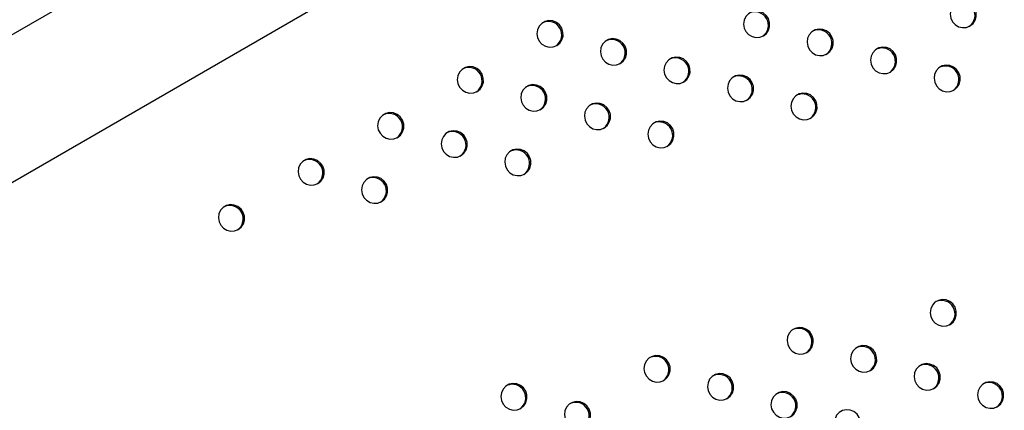
# Model space of a CAD drawing. Units: millimetres. Extents: x 4698.8 to 4713.3, y 7770.7 to 7786.5.
# Drawn here: x 4706.7 to 4707, y 7775.6 to 7775.8 of the extents above; entities that cross this region are included whole.
import ezdxf

# ---------------------------------------------------------------- set-up
doc = ezdxf.new("R2010")
doc.units = ezdxf.units.MM

msp = doc.modelspace()

# ---------------------------------------------------------------- linework, layer by layer
at = {"color": 7, "linetype": 'Continuous', "lineweight": 25}
for p, q in [((4708.07596, 7776.56781), (4706.52878, 7775.67455)), ((4706.54783, 7775.64155), (4708.09501, 7776.53482))]:
    msp.add_line(p, q, dxfattribs=at)
at = {"color": 7, "linetype": 'Continuous', "lineweight": 25, "flags": 128}
for points in [[(4706.94566, 7775.75276), (4706.94657, 7775.75348), (4706.94721, 7775.75445), (4706.94754, 7775.75558), (4706.94752, 7775.75676), (4706.94717, 7775.7579), (4706.9465, 7775.75888), (4706.94558, 7775.75963), (4706.94449, 7775.76008), (4706.94332, 7775.76018), (4706.94219, 7775.75993), (4706.94119, 7775.75936), (4706.9404, 7775.7585), (4706.93991, 7775.75744), (4706.93975, 7775.75627), (4706.93994, 7775.7551), (4706.94046, 7775.75403), (4706.94127, 7775.75315), (4706.94228, 7775.75254), (4706.94342, 7775.75226), (4706.94459, 7775.75234), (4706.94566, 7775.75276)], [(4706.88399, 7775.7498), (4706.88489, 7775.75052), (4706.88553, 7775.75149), (4706.88586, 7775.75262), (4706.88585, 7775.7538), (4706.88549, 7775.75494), (4706.88482, 7775.75592), (4706.8839, 7775.75667), (4706.88281, 7775.75712), (4706.88165, 7775.75722), (4706.88051, 7775.75698), (4706.87951, 7775.7564), (4706.87873, 7775.75554), (4706.87824, 7775.75448), (4706.87808, 7775.75331), (4706.87827, 7775.75214), (4706.87879, 7775.75107), (4706.87959, 7775.75019), (4706.88061, 7775.74958), (4706.88175, 7775.74931), (4706.88291, 7775.74938), (4706.88399, 7775.7498)], [(4706.82229, 7775.74694), (4706.82319, 7775.74766), (4706.82384, 7775.74863), (4706.82417, 7775.74976), (4706.82415, 7775.75094), (4706.82379, 7775.75208), (4706.82312, 7775.75306), (4706.8222, 7775.75381), (4706.82111, 7775.75426), (4706.81995, 7775.75436), (4706.81881, 7775.75412), (4706.81781, 7775.75354), (4706.81703, 7775.75268), (4706.81654, 7775.75162), (4706.81638, 7775.75045), (4706.81657, 7775.74928), (4706.81709, 7775.74821), (4706.81789, 7775.74733), (4706.81891, 7775.74672), (4706.82005, 7775.74645), (4706.82121, 7775.74652), (4706.82229, 7775.74694)], [(4706.90294, 7775.74441), (4706.90385, 7775.74514), (4706.90449, 7775.74611), (4706.90482, 7775.74723), (4706.9048, 7775.74842), (4706.90445, 7775.74955), (4706.90378, 7775.75054), (4706.90286, 7775.75129), (4706.90176, 7775.75174), (4706.9006, 7775.75184), (4706.89947, 7775.75159), (4706.89847, 7775.75101), (4706.89768, 7775.75016), (4706.89719, 7775.7491), (4706.89703, 7775.74793), (4706.89722, 7775.74676), (4706.89774, 7775.74568), (4706.89855, 7775.74481), (4706.89956, 7775.7442), (4706.9007, 7775.74392), (4706.90186, 7775.744), (4706.90294, 7775.74441)], [(4706.84125, 7775.74155), (4706.84215, 7775.74228), (4706.84279, 7775.74325), (4706.84312, 7775.74437), (4706.8431, 7775.74556), (4706.84275, 7775.74669), (4706.84208, 7775.74768), (4706.84116, 7775.74843), (4706.84007, 7775.74887), (4706.8389, 7775.74898), (4706.83777, 7775.74873), (4706.83677, 7775.74815), (4706.83598, 7775.74729), (4706.83549, 7775.74623), (4706.83533, 7775.74507), (4706.83552, 7775.74389), (4706.83604, 7775.74282), (4706.83685, 7775.74194), (4706.83786, 7775.74134), (4706.839, 7775.74106), (4706.84017, 7775.74113), (4706.84125, 7775.74155)], [(4706.9219, 7775.73903), (4706.9228, 7775.73976), (4706.92345, 7775.74073), (4706.92377, 7775.74185), (4706.92376, 7775.74303), (4706.9234, 7775.74417), (4706.92273, 7775.74516), (4706.92181, 7775.74591), (4706.92072, 7775.74635), (4706.91956, 7775.74646), (4706.91842, 7775.74621), (4706.91742, 7775.74563), (4706.91664, 7775.74477), (4706.91615, 7775.74371), (4706.91599, 7775.74255), (4706.91618, 7775.74137), (4706.9167, 7775.7403), (4706.9175, 7775.73942), (4706.91852, 7775.73882), (4706.91966, 7775.73854), (4706.92082, 7775.73861), (4706.9219, 7775.73903)], [(4706.86022, 7775.73607), (4706.86113, 7775.7368), (4706.86177, 7775.73777), (4706.8621, 7775.73889), (4706.86208, 7775.74008), (4706.86173, 7775.74121), (4706.86106, 7775.7422), (4706.86013, 7775.74295), (4706.85904, 7775.74339), (4706.85788, 7775.7435), (4706.85675, 7775.74325), (4706.85575, 7775.74267), (4706.85496, 7775.74181), (4706.85447, 7775.74075), (4706.85431, 7775.73959), (4706.8545, 7775.73841), (4706.85502, 7775.73734), (4706.85583, 7775.73646), (4706.85684, 7775.73586), (4706.85798, 7775.73558), (4706.85914, 7775.73565), (4706.86022, 7775.73607)], [(4706.79852, 7775.73322), (4706.79942, 7775.73394), (4706.80007, 7775.73491), (4706.8004, 7775.73604), (4706.80038, 7775.73722), (4706.80002, 7775.73836), (4706.79935, 7775.73934), (4706.79843, 7775.74009), (4706.79734, 7775.74054), (4706.79618, 7775.74064), (4706.79505, 7775.74039), (4706.79404, 7775.73982), (4706.79326, 7775.73896), (4706.79277, 7775.7379), (4706.79261, 7775.73673), (4706.7928, 7775.73556), (4706.79332, 7775.73449), (4706.79412, 7775.73361), (4706.79514, 7775.733), (4706.79628, 7775.73272), (4706.79744, 7775.7328), (4706.79852, 7775.73322)], [(4706.94086, 7775.73365), (4706.94176, 7775.73437), (4706.9424, 7775.73534), (4706.94273, 7775.73647), (4706.94271, 7775.73765), (4706.94236, 7775.73879), (4706.94169, 7775.73977), (4706.94077, 7775.74052), (4706.93968, 7775.74097), (4706.93851, 7775.74107), (4706.93738, 7775.74083), (4706.93638, 7775.74025), (4706.9356, 7775.73939), (4706.9351, 7775.73833), (4706.93494, 7775.73716), (4706.93513, 7775.73599), (4706.93565, 7775.73492), (4706.93646, 7775.73404), (4706.93747, 7775.73343), (4706.93861, 7775.73316), (4706.93978, 7775.73323), (4706.94086, 7775.73365)], [(4706.87918, 7775.73069), (4706.88008, 7775.73141), (4706.88073, 7775.73238), (4706.88105, 7775.73351), (4706.88104, 7775.73469), (4706.88068, 7775.73583), (4706.88001, 7775.73681), (4706.87909, 7775.73756), (4706.878, 7775.73801), (4706.87684, 7775.73811), (4706.8757, 7775.73787), (4706.8747, 7775.73729), (4706.87392, 7775.73643), (4706.87343, 7775.73537), (4706.87327, 7775.7342), (4706.87346, 7775.73303), (4706.87398, 7775.73196), (4706.87478, 7775.73108), (4706.8758, 7775.73047), (4706.87694, 7775.7302), (4706.8781, 7775.73027), (4706.87918, 7775.73069)], [(4706.81748, 7775.72783), (4706.81838, 7775.72855), (4706.81902, 7775.72952), (4706.81935, 7775.73065), (4706.81934, 7775.73183), (4706.81898, 7775.73297), (4706.81831, 7775.73396), (4706.81739, 7775.73471), (4706.8163, 7775.73515), (4706.81513, 7775.73526), (4706.814, 7775.73501), (4706.813, 7775.73443), (4706.81222, 7775.73357), (4706.81173, 7775.73251), (4706.81157, 7775.73134), (4706.81176, 7775.73017), (4706.81228, 7775.7291), (4706.81308, 7775.72822), (4706.8141, 7775.72762), (4706.81524, 7775.72734), (4706.8164, 7775.72741), (4706.81748, 7775.72783)], [(4706.89813, 7775.7253), (4706.89904, 7775.72603), (4706.89968, 7775.727), (4706.90001, 7775.72813), (4706.89999, 7775.72931), (4706.89964, 7775.73044), (4706.89897, 7775.73143), (4706.89805, 7775.73218), (4706.89695, 7775.73263), (4706.89579, 7775.73273), (4706.89466, 7775.73248), (4706.89366, 7775.7319), (4706.89287, 7775.73105), (4706.89238, 7775.72999), (4706.89222, 7775.72882), (4706.89241, 7775.72765), (4706.89293, 7775.72657), (4706.89374, 7775.7257), (4706.89475, 7775.72509), (4706.89589, 7775.72481), (4706.89706, 7775.72489), (4706.89813, 7775.7253)], [(4706.83646, 7775.72235), (4706.83736, 7775.72307), (4706.838, 7775.72404), (4706.83833, 7775.72517), (4706.83832, 7775.72635), (4706.83796, 7775.72749), (4706.83729, 7775.72847), (4706.83637, 7775.72922), (4706.83528, 7775.72967), (4706.83412, 7775.72977), (4706.83298, 7775.72952), (4706.83198, 7775.72895), (4706.8312, 7775.72809), (4706.83071, 7775.72703), (4706.83055, 7775.72586), (4706.83074, 7775.72469), (4706.83126, 7775.72362), (4706.83206, 7775.72274), (4706.83308, 7775.72213), (4706.83422, 7775.72185), (4706.83538, 7775.72193), (4706.83646, 7775.72235)], [(4706.77476, 7775.71949), (4706.77566, 7775.72022), (4706.7763, 7775.72119), (4706.77663, 7775.72231), (4706.77662, 7775.7235), (4706.77626, 7775.72463), (4706.77559, 7775.72562), (4706.77467, 7775.72637), (4706.77358, 7775.72682), (4706.77241, 7775.72692), (4706.77128, 7775.72667), (4706.77028, 7775.72609), (4706.7695, 7775.72524), (4706.769, 7775.72418), (4706.76884, 7775.72301), (4706.76903, 7775.72184), (4706.76955, 7775.72076), (4706.77036, 7775.71989), (4706.77137, 7775.71928), (4706.77251, 7775.719), (4706.77368, 7775.71907), (4706.77476, 7775.71949)], [(4706.85541, 7775.71696), (4706.85632, 7775.71769), (4706.85696, 7775.71866), (4706.85729, 7775.71978), (4706.85727, 7775.72097), (4706.85692, 7775.7221), (4706.85625, 7775.72309), (4706.85533, 7775.72384), (4706.85423, 7775.72429), (4706.85307, 7775.72439), (4706.85194, 7775.72414), (4706.85094, 7775.72356), (4706.85015, 7775.7227), (4706.84966, 7775.72165), (4706.8495, 7775.72048), (4706.84969, 7775.7193), (4706.85021, 7775.71823), (4706.85102, 7775.71735), (4706.85203, 7775.71675), (4706.85317, 7775.71647), (4706.85433, 7775.71654), (4706.85541, 7775.71696)], [(4706.79371, 7775.71411), (4706.79461, 7775.71483), (4706.79526, 7775.7158), (4706.79559, 7775.71693), (4706.79557, 7775.71811), (4706.79521, 7775.71925), (4706.79454, 7775.72023), (4706.79362, 7775.72098), (4706.79253, 7775.72143), (4706.79137, 7775.72153), (4706.79023, 7775.72129), (4706.78923, 7775.72071), (4706.78845, 7775.71985), (4706.78796, 7775.71879), (4706.7878, 7775.71762), (4706.78799, 7775.71645), (4706.78851, 7775.71538), (4706.78931, 7775.7145), (4706.79033, 7775.71389), (4706.79147, 7775.71362), (4706.79263, 7775.71369), (4706.79371, 7775.71411)], [(4706.81269, 7775.70862), (4706.8136, 7775.70935), (4706.81424, 7775.71031), (4706.81457, 7775.71144), (4706.81455, 7775.71262), (4706.81419, 7775.71376), (4706.81353, 7775.71475), (4706.8126, 7775.7155), (4706.81151, 7775.71594), (4706.81035, 7775.71605), (4706.80922, 7775.7158), (4706.80822, 7775.71522), (4706.80743, 7775.71436), (4706.80694, 7775.7133), (4706.80678, 7775.71213), (4706.80697, 7775.71096), (4706.80749, 7775.70989), (4706.8083, 7775.70901), (4706.80931, 7775.70841), (4706.81045, 7775.70813), (4706.81161, 7775.7082), (4706.81269, 7775.70862)], [(4706.75099, 7775.70577), (4706.75189, 7775.7065), (4706.75253, 7775.70747), (4706.75286, 7775.70859), (4706.75285, 7775.70978), (4706.75249, 7775.71091), (4706.75182, 7775.7119), (4706.7509, 7775.71265), (4706.74981, 7775.71309), (4706.74864, 7775.7132), (4706.74751, 7775.71295), (4706.74651, 7775.71237), (4706.74573, 7775.71151), (4706.74524, 7775.71045), (4706.74508, 7775.70929), (4706.74527, 7775.70811), (4706.74579, 7775.70704), (4706.74659, 7775.70616), (4706.74761, 7775.70556), (4706.74875, 7775.70528), (4706.74991, 7775.70535), (4706.75099, 7775.70577)], [(4706.76994, 7775.70038), (4706.77084, 7775.70111), (4706.77149, 7775.70208), (4706.77182, 7775.70321), (4706.7718, 7775.70439), (4706.77144, 7775.70552), (4706.77078, 7775.70651), (4706.76985, 7775.70726), (4706.76876, 7775.70771), (4706.7676, 7775.70781), (4706.76647, 7775.70756), (4706.76546, 7775.70698), (4706.76468, 7775.70613), (4706.76419, 7775.70507), (4706.76403, 7775.7039), (4706.76422, 7775.70273), (4706.76474, 7775.70165), (4706.76554, 7775.70078), (4706.76656, 7775.70017), (4706.7677, 7775.69989), (4706.76886, 7775.69997), (4706.76994, 7775.70038)], [(4706.72722, 7775.69205), (4706.72812, 7775.69277), (4706.72877, 7775.69374), (4706.7291, 7775.69487), (4706.72908, 7775.69605), (4706.72872, 7775.69719), (4706.72805, 7775.69818), (4706.72713, 7775.69893), (4706.72604, 7775.69937), (4706.72488, 7775.69948), (4706.72374, 7775.69923), (4706.72274, 7775.69865), (4706.72196, 7775.69779), (4706.72147, 7775.69673), (4706.72131, 7775.69556), (4706.7215, 7775.69439), (4706.72202, 7775.69332), (4706.72282, 7775.69244), (4706.72384, 7775.69184), (4706.72498, 7775.69156), (4706.72614, 7775.69163), (4706.72722, 7775.69205)], [(4706.9397, 7775.66376), (4706.9406, 7775.66448), (4706.94124, 7775.66545), (4706.94157, 7775.66658), (4706.94156, 7775.66776), (4706.9412, 7775.6689), (4706.94053, 7775.66989), (4706.93961, 7775.67064), (4706.93852, 7775.67108), (4706.93736, 7775.67119), (4706.93622, 7775.67094), (4706.93522, 7775.67036), (4706.93444, 7775.6695), (4706.93395, 7775.66844), (4706.93379, 7775.66727), (4706.93398, 7775.6661), (4706.9345, 7775.66503), (4706.9353, 7775.66415), (4706.93632, 7775.66355), (4706.93746, 7775.66327), (4706.93862, 7775.66334), (4706.9397, 7775.66376)], [(4706.89698, 7775.65542), (4706.89788, 7775.65614), (4706.89852, 7775.65711), (4706.89885, 7775.65824), (4706.89884, 7775.65942), (4706.89848, 7775.66056), (4706.89781, 7775.66154), (4706.89689, 7775.66229), (4706.8958, 7775.66274), (4706.89463, 7775.66284), (4706.8935, 7775.66259), (4706.8925, 7775.66202), (4706.89172, 7775.66116), (4706.89123, 7775.6601), (4706.89107, 7775.65893), (4706.89126, 7775.65776), (4706.89178, 7775.65669), (4706.89258, 7775.65581), (4706.8936, 7775.6552), (4706.89474, 7775.65492), (4706.8959, 7775.655), (4706.89698, 7775.65542)], [(4706.91593, 7775.65003), (4706.91684, 7775.65076), (4706.91748, 7775.65173), (4706.91781, 7775.65285), (4706.91779, 7775.65404), (4706.91744, 7775.65517), (4706.91677, 7775.65616), (4706.91584, 7775.65691), (4706.91475, 7775.65736), (4706.91359, 7775.65746), (4706.91246, 7775.65721), (4706.91146, 7775.65663), (4706.91067, 7775.65578), (4706.91018, 7775.65472), (4706.91002, 7775.65355), (4706.91021, 7775.65238), (4706.91073, 7775.6513), (4706.91154, 7775.65042), (4706.91255, 7775.64982), (4706.91369, 7775.64954), (4706.91485, 7775.64961), (4706.91593, 7775.65003)], [(4706.85426, 7775.64707), (4706.85516, 7775.6478), (4706.8558, 7775.64877), (4706.85613, 7775.6499), (4706.85612, 7775.65108), (4706.85576, 7775.65221), (4706.85509, 7775.6532), (4706.85417, 7775.65395), (4706.85308, 7775.6544), (4706.85191, 7775.6545), (4706.85078, 7775.65425), (4706.84978, 7775.65367), (4706.849, 7775.65282), (4706.84851, 7775.65176), (4706.84835, 7775.65059), (4706.84854, 7775.64942), (4706.84906, 7775.64834), (4706.84986, 7775.64747), (4706.85088, 7775.64686), (4706.85202, 7775.64658), (4706.85318, 7775.64666), (4706.85426, 7775.64707)], [(4706.93489, 7775.64465), (4706.93579, 7775.64538), (4706.93644, 7775.64634), (4706.93676, 7775.64747), (4706.93675, 7775.64865), (4706.93639, 7775.64979), (4706.93572, 7775.65078), (4706.9348, 7775.65153), (4706.93371, 7775.65197), (4706.93255, 7775.65208), (4706.93141, 7775.65183), (4706.93041, 7775.65125), (4706.92963, 7775.65039), (4706.92914, 7775.64933), (4706.92898, 7775.64816), (4706.92917, 7775.64699), (4706.92969, 7775.64592), (4706.93049, 7775.64504), (4706.93151, 7775.64444), (4706.93265, 7775.64416), (4706.93381, 7775.64423), (4706.93489, 7775.64465)], [(4706.87321, 7775.64169), (4706.87412, 7775.64242), (4706.87476, 7775.64339), (4706.87509, 7775.64451), (4706.87507, 7775.6457), (4706.87471, 7775.64683), (4706.87405, 7775.64782), (4706.87312, 7775.64857), (4706.87203, 7775.64901), (4706.87087, 7775.64912), (4706.86974, 7775.64887), (4706.86873, 7775.64829), (4706.86795, 7775.64743), (4706.86746, 7775.64637), (4706.8673, 7775.64521), (4706.86749, 7775.64403), (4706.86801, 7775.64296), (4706.86882, 7775.64208), (4706.86983, 7775.64148), (4706.87097, 7775.6412), (4706.87213, 7775.64127), (4706.87321, 7775.64169)], [(4706.81154, 7775.63873), (4706.81244, 7775.63946), (4706.81308, 7775.64043), (4706.81341, 7775.64155), (4706.8134, 7775.64274), (4706.81304, 7775.64387), (4706.81237, 7775.64486), (4706.81145, 7775.64561), (4706.81036, 7775.64605), (4706.80919, 7775.64616), (4706.80806, 7775.64591), (4706.80706, 7775.64533), (4706.80628, 7775.64447), (4706.80579, 7775.64341), (4706.80563, 7775.64225), (4706.80582, 7775.64107), (4706.80634, 7775.64), (4706.80714, 7775.63912), (4706.80816, 7775.63852), (4706.8093, 7775.63824), (4706.81046, 7775.63831), (4706.81154, 7775.63873)], [(4706.95384, 7775.63927), (4706.95475, 7775.63999), (4706.95539, 7775.64096), (4706.95572, 7775.64209), (4706.9557, 7775.64327), (4706.95535, 7775.64441), (4706.95468, 7775.64539), (4706.95376, 7775.64614), (4706.95267, 7775.64659), (4706.9515, 7775.64669), (4706.95037, 7775.64644), (4706.94937, 7775.64587), (4706.94858, 7775.64501), (4706.94809, 7775.64395), (4706.94793, 7775.64278), (4706.94812, 7775.64161), (4706.94864, 7775.64054), (4706.94945, 7775.63966), (4706.95046, 7775.63905), (4706.9516, 7775.63877), (4706.95277, 7775.63885), (4706.95384, 7775.63927)], [(4706.89217, 7775.63631), (4706.89307, 7775.63703), (4706.89371, 7775.638), (4706.89404, 7775.63913), (4706.89403, 7775.64031), (4706.89367, 7775.64145), (4706.893, 7775.64243), (4706.89208, 7775.64318), (4706.89099, 7775.64363), (4706.88983, 7775.64373), (4706.88869, 7775.64349), (4706.88769, 7775.64291), (4706.88691, 7775.64205), (4706.88642, 7775.64099), (4706.88626, 7775.63982), (4706.88645, 7775.63865), (4706.88697, 7775.63758), (4706.88777, 7775.6367), (4706.88879, 7775.63609), (4706.88993, 7775.63582), (4706.89109, 7775.63589), (4706.89217, 7775.63631)], [(4706.83049, 7775.63335), (4706.83139, 7775.63407), (4706.83204, 7775.63504), (4706.83237, 7775.63617), (4706.83235, 7775.63735), (4706.83199, 7775.63849), (4706.83132, 7775.63947), (4706.8304, 7775.64022), (4706.82931, 7775.64067), (4706.82815, 7775.64077), (4706.82702, 7775.64053), (4706.82601, 7775.63995), (4706.82523, 7775.63909), (4706.82474, 7775.63803), (4706.82458, 7775.63686), (4706.82477, 7775.63569), (4706.82529, 7775.63462), (4706.82609, 7775.63374), (4706.82711, 7775.63313), (4706.82825, 7775.63286), (4706.82941, 7775.63293), (4706.83049, 7775.63335)], [(4706.91112, 7775.63092), (4706.91203, 7775.63165), (4706.91267, 7775.63262), (4706.913, 7775.63374), (4706.91298, 7775.63493), (4706.91263, 7775.63606), (4706.91196, 7775.63705), (4706.91104, 7775.6378), (4706.90994, 7775.63825), (4706.90878, 7775.63835), (4706.90765, 7775.6381), (4706.90665, 7775.63752), (4706.90586, 7775.63667), (4706.90537, 7775.63561), (4706.90521, 7775.63444), (4706.9054, 7775.63327), (4706.90592, 7775.63219), (4706.90673, 7775.63132), (4706.90774, 7775.63071), (4706.90888, 7775.63043), (4706.91004, 7775.63051), (4706.91112, 7775.63092)]]:
    msp.add_lwpolyline(points, dxfattribs=at)
at = {"color": 7, "linetype": 'Continuous', "lineweight": 25}
for centre in [(4706.94316, 7775.75593), (4706.88149, 7775.75297), (4706.81979, 7775.75011), (4706.90044, 7775.74759), (4706.83874, 7775.74473), (4706.9194, 7775.7422), (4706.85772, 7775.73925), (4706.79602, 7775.73639), (4706.93835, 7775.73682), (4706.87668, 7775.73386), (4706.81498, 7775.731), (4706.89563, 7775.72848), (4706.83396, 7775.72552), (4706.77225, 7775.72267), (4706.85291, 7775.72014), (4706.79121, 7775.71728), (4706.81019, 7775.71179), (4706.74849, 7775.70895), (4706.76744, 7775.70356), (4706.72472, 7775.69522), (4706.9372, 7775.66693), (4706.89448, 7775.65859), (4706.91343, 7775.65321), (4706.85176, 7775.65025), (4706.93239, 7775.64782), (4706.87071, 7775.64486), (4706.80904, 7775.64191), (4706.95134, 7775.64244), (4706.88967, 7775.63948), (4706.82799, 7775.63652)]:
    msp.add_arc(centre, 0.00401, 304.8327, 115.1673, dxfattribs=at)

doc.saveas('drawing.dxf')
